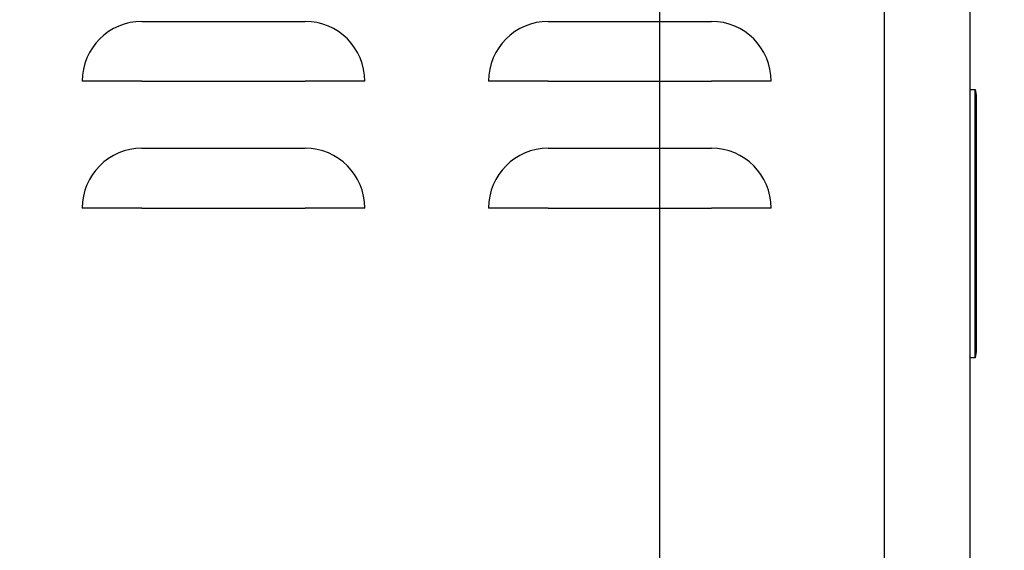
# Model space of a CAD drawing. Units: inches. Extents: x 0.8 to 15.8, y 0.5 to 10.5.
# Drawn here: x 3.5 to 3.9, y 5.6 to 5.8 of the extents above; entities that cross this region are included whole.
import ezdxf

# ---------------------------------------------------------------- set-up
doc = ezdxf.new("R2010")
doc.units = ezdxf.units.IN
doc.header["$MEASUREMENT"] = 0
doc.layers.add('FORMAT', color=7, linetype='Continuous')
doc.styles.add('SLDTEXTSTYLE0', font='TXT', dxfattribs={"width": 0.605})
doc.dimstyles.new('SLDDIMSTYLE1', dxfattribs={"dimtxt": 0.080892, "dimasz": 0.13, "dimexe": 0, "dimexo": 0.0625, "dimgap": 0.020223, "dimtad": 0, "dimtih": 1, "dimtoh": 1, "dimdec": 6, "dimlfac": 32, "dimrnd": 1e-09, "dimzin": 12, "dimdsep": 46, "dimlunit": 5, "dimtxsty": 'SLDTEXTSTYLE0', "dimsah": 1, "dimcen": 0.09, "dimadec": 0, "dimazin": 3, "dimtfac": 1, "dimtdec": 1, "dimtofl": 0, "dimtmove": 0, "dimatfit": 3, "dimfxl": 0, "dimfrac": 2, "dimtolj": 1, "dimtzin": 12, "dimarcsym": 0})

# ---------------------------------------------------------------- blocks, each defined once
blk = doc.blocks.new('_D_13')
at = {"layer": 'FORMAT'}
for p, q in [((3.84787, 5.89157), (4.72378, 5.89157)), ((4.59878, 5.89157), (4.59878, 5.58839)), ((4.50619, 5.44565), (4.47841, 5.44565)), ((4.47841, 5.44565), (4.47841, 5.32142)), ((4.69137, 5.44565), (4.71915, 5.44565)), ((4.71915, 5.44565), (4.71915, 5.32142)), ((4.47841, 5.32142), (4.50619, 5.32142)), ((4.71915, 5.32142), (4.69137, 5.32142)), ((4.59878, 4.96337), (4.59878, 5.3029)), ((3.93913, 4.96337), (4.72378, 4.96337))]:
    blk.add_line(p, q, dxfattribs=at)
for points in [[(4.59878, 5.89157), (4.57878, 5.76157), (4.61878, 5.76157)], [(4.59878, 4.96337), (4.61878, 5.09337), (4.57878, 5.09337)]]:
    blk.add_solid(points, dxfattribs=at)
at = {"layer": 'FORMAT', "char_height": 0.083333, "attachment_point": 1, "style": 'SLDTEXTSTYLE0'}
for s, insert in [('29-11/16', (4.37964, 5.57159)), ('754', (4.50619, 5.42884))]:
    blk.add_mtext(s, dxfattribs=dict(at, insert=insert))
blk = doc.blocks.new('_D_21')
at = {"layer": 'FORMAT'}
for p, q in [((3.76115, 5.80485), (3.76115, 3.38079)), ((2.89498, 4.95048), (2.89498, 3.38079)), ((2.89498, 3.50579), (3.76115, 3.50579)), ((3.76115, 3.50579), (4.06916, 3.50579)), ((4.24508, 3.50579), (4.21731, 3.50579)), ((4.21731, 3.50579), (4.21731, 3.38156)), ((4.43027, 3.50579), (4.45805, 3.50579)), ((4.45805, 3.50579), (4.45805, 3.38156)), ((4.21731, 3.38156), (4.24508, 3.38156)), ((4.45805, 3.38156), (4.43027, 3.38156))]:
    blk.add_line(p, q, dxfattribs=at)
for points in [[(2.89498, 3.50579), (3.02498, 3.48579), (3.02498, 3.52579)], [(3.76115, 3.50579), (3.63115, 3.52579), (3.63115, 3.48579)]]:
    blk.add_solid(points, dxfattribs=at)
at = {"layer": 'FORMAT', "char_height": 0.083333, "attachment_point": 1, "style": 'SLDTEXTSTYLE0'}
for s, insert in [('27-23/32', (4.11854, 3.63173)), ('704', (4.24508, 3.48899))]:
    blk.add_mtext(s, dxfattribs=dict(at, insert=insert))

msp = doc.modelspace()

# ---------------------------------------------------------------- linework, layer by layer
at = {"color": 7, "linetype": 'Continuous', "lineweight": 25}
for p, q in [((3.85806747, 5.98660696), (3.85806747, 5.11863821)), ((3.89497692, 5.98660696), (3.89497692, 5.11863821)), ((3.89497699, 5.88239417), (3.89497699, 5.09865066)), ((3.53806591, 5.78368914), (3.60837841, 5.78368914)), ((3.71322997, 5.78368914), (3.78354247, 5.78368914)), ((3.53806591, 5.75791973), (3.5122965, 5.75791973)), ((3.53806591, 5.75791973), (3.60837841, 5.75791973)), ((3.63414782, 5.75791973), (3.60837841, 5.75791973)), ((3.71322997, 5.75791973), (3.68746056, 5.75791973)), ((3.71322997, 5.75791973), (3.78354247, 5.75791973)), ((3.80931188, 5.75791973), (3.78354247, 5.75791973)), ((3.89497699, 5.75438503), (3.89719242, 5.75438503)), ((3.89719242, 5.7487001), (3.89719242, 5.75438503)), ((3.89719242, 5.75438503), (3.89763324, 5.75188503)), ((3.89763324, 5.75188503), (3.89763324, 5.74847407)), ((3.89719242, 5.64444496), (3.89719242, 5.7487001)), ((3.89763324, 5.74847407), (3.89763324, 5.64467099)), ((3.53806591, 5.72900164), (3.60837841, 5.72900164)), ((3.71322997, 5.72900164), (3.78354247, 5.72900164)), ((3.53806591, 5.70323223), (3.5122965, 5.70323223)), ((3.53806591, 5.70323223), (3.60837841, 5.70323223)), ((3.63414782, 5.70323223), (3.60837841, 5.70323223)), ((3.71322997, 5.70323223), (3.68746056, 5.70323223)), ((3.71322997, 5.70323223), (3.78354247, 5.70323223)), ((3.80931188, 5.70323223), (3.78354247, 5.70323223)), ((3.89719242, 5.63876003), (3.89719242, 5.64444496)), ((3.89763324, 5.64126003), (3.89719242, 5.63876003)), ((3.89763324, 5.64467099), (3.89763324, 5.64126003)), ((3.89719242, 5.63876003), (3.89497699, 5.63876003))]:
    msp.add_line(p, q, dxfattribs=at)
for centre, start, end in [((3.53806591, 5.75791973), 90, 180), ((3.60837841, 5.75791973), 360, 90), ((3.71322997, 5.75791973), 90, 180), ((3.78354247, 5.75791973), 360, 90), ((3.53806591, 5.70323223), 90, 180), ((3.60837841, 5.70323223), 0, 90), ((3.71322997, 5.70323223), 90, 180), ((3.78354247, 5.70323223), 0, 90)]:
    msp.add_arc(centre, 0.02576941, start, end, dxfattribs=at)

# ---------------------------------------------------------------- dimensions: what is measured, and where the dimension line sits
at = {"layer": 'FORMAT'}
dim = msp.add_linear_dim(base=(4.59877987, 5.89156777), p1=(3.88912523, 4.96337246), p2=(3.79787232, 5.89156777), angle=90, dimstyle='SLDDIMSTYLE1', dxfattribs=at)
dim.commit()
dim.dimension.update_dxf_attribs({"geometry": '_D_13', "text_midpoint": (4.59877987, 5.44564567), "dimtype": 160})
dim = msp.add_linear_dim(base=(3.76115357, 3.50579258), p1=(2.89498461, 5.00048183), p2=(3.76115357, 5.85484902), dimstyle='SLDDIMSTYLE1', dxfattribs=at)
dim.commit()
dim.dimension.update_dxf_attribs({"geometry": '_D_21', "text_midpoint": (4.33767686, 3.50579258), "dimtype": 160})

doc.saveas('drawing.dxf')
